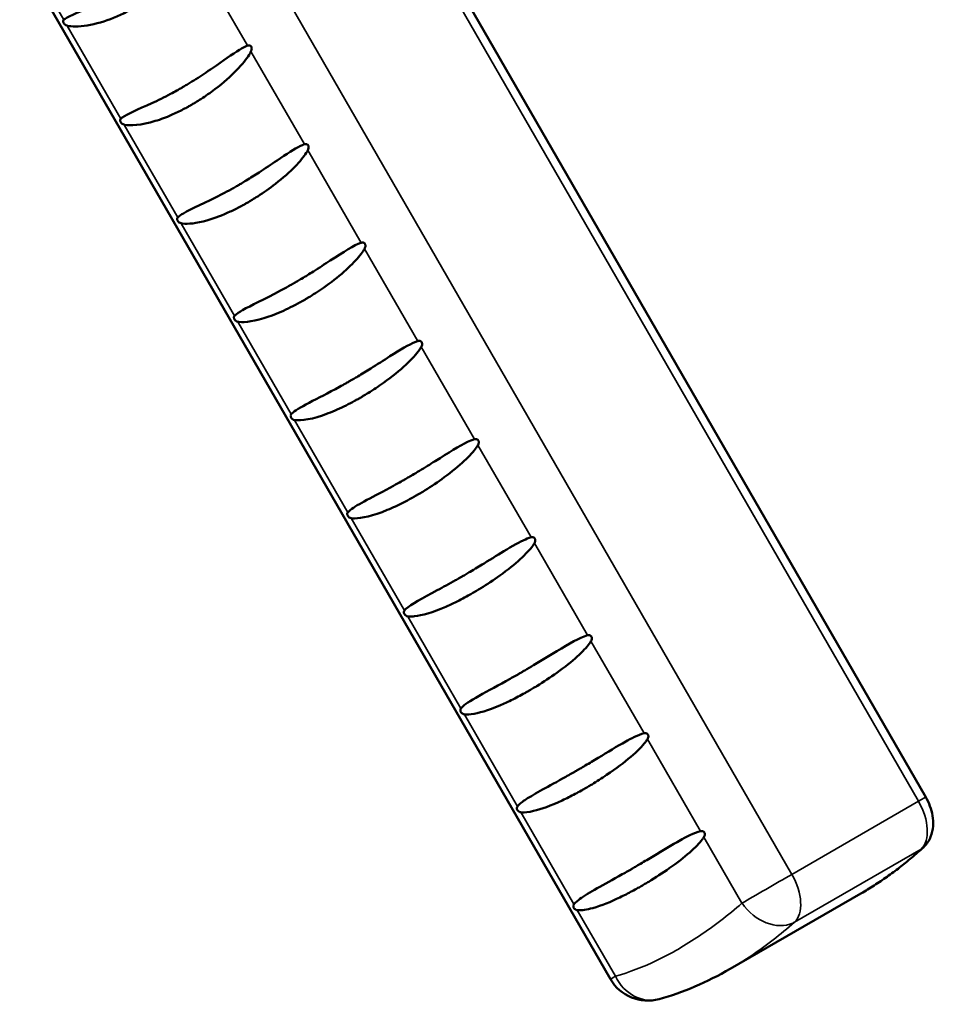
# Model space of a CAD drawing. Units: inches. Extents: x 0 to 17, y 0 to 11.
# Drawn here: x 14.1 to 14.4, y 6.5 to 6.9 of the extents above; entities that cross this region are included whole.
import ezdxf

# ---------------------------------------------------------------- set-up
doc = ezdxf.new("R2010")
doc.units = ezdxf.units.IN
doc.header["$MEASUREMENT"] = 0
doc.layers.add('Visible (ANSI)', color=7, linetype='Continuous', lineweight=50)
doc.layers.add('Visible Narrow (ANSI)', color=7, linetype='Continuous', lineweight=35)

msp = doc.modelspace()

# ---------------------------------------------------------------- linework, layer by layer
at = {"layer": 'Visible (ANSI)'}
for p, q in [((14.39745, 6.605), (14.18069, 6.98069)), ((14.2785, 6.53636), (14.05561, 6.92268)), ((14.37304, 6.56869), (14.3237, 6.54023))]:
    msp.add_line(p, q, dxfattribs=at)
at = {"layer": 'Visible (ANSI)', "extrusion": (0, 0, -1)}
msp.add_arc((-14.29258, 6.54448), 0.01625, 254.6106, 330.0162, dxfattribs=at)
at = {"layer": 'Visible (ANSI)'}
msp.add_ellipse((14.31433, 6.55648), major_axis=(0.00187, -0.00325), ratio=0.577067, start_param=5.279461, end_param=5.279499, dxfattribs=at)
for points, knots in [([(14.07224, 6.89815), (14.0724, 6.89828), (14.07257, 6.89841), (14.07458, 6.89979), (14.07854, 6.90117), (14.08607, 6.90442), (14.08844, 6.90552), (14.09174, 6.90721), (14.0926, 6.90767), (14.094, 6.90844), (14.09454, 6.90874), (14.09516, 6.90909), (14.09523, 6.90913), (14.09531, 6.90918)], [1.2494335, 1.2494335, 1.2494335, 1.2494335, 1.2893532, 1.2893532, 1.7198714, 1.7198714, 1.9189477, 1.9189477, 1.9887616, 1.9887616, 2.0312902, 2.0312902, 2.0371491, 2.0371491, 2.0371491, 2.0371491]), ([(14.07354, 6.89589), (14.07517, 6.8955), (14.0778, 6.89543), (14.08449, 6.89651), (14.08787, 6.89756), (14.09261, 6.89948), (14.09413, 6.90018), (14.09633, 6.90129), (14.09704, 6.90166), (14.09823, 6.90231), (14.09872, 6.90258), (14.09921, 6.90286)], [-1.02569, -1.02569, -1.02569, -1.02569, -0.67262, -0.67262, -0.314475, -0.314475, -0.141895, -0.141895, -0.059191, -0.059191, 0, 0, 0, 0]), ([(14.07224, 6.89815), (14.07211, 6.89803), (14.07203, 6.89791), (14.07197, 6.89768), (14.07196, 6.89757), (14.07198, 6.89738), (14.072, 6.89729), (14.07206, 6.89712), (14.0721, 6.89703), (14.07221, 6.89685), (14.07227, 6.89675), (14.07244, 6.89654), (14.07256, 6.89642), (14.07292, 6.89613), (14.07318, 6.89599), (14.07349, 6.89591), (14.07351, 6.8959), (14.07354, 6.89589)], [-0.1437552, -0.1437552, -0.1437552, -0.1437552, -0.1203444, -0.1203444, -0.1060366, -0.1060366, -0.096127, -0.096127, -0.0867547, -0.0867547, -0.075428, -0.075428, -0.058543, -0.058543, -0.0298666, -0.0298666, -0.0274285, -0.0274285, -0.0274285, -0.0274285]), ([(14.14157, 6.88838), (14.14064, 6.88806), (14.13951, 6.88743), (14.13583, 6.88519), (14.13237, 6.88267), (14.12624, 6.87844), (14.12419, 6.87707), (14.12111, 6.8751), (14.12011, 6.87448), (14.11858, 6.87356), (14.11806, 6.87325), (14.11721, 6.87275), (14.11688, 6.87256), (14.11655, 6.87237)], [-3.3604486, -3.3604486, -3.3604486, -3.3604486, -3.2214287, -3.2214287, -2.834659, -2.834659, -2.6311404, -2.6311404, -2.5307023, -2.5307023, -2.4779522, -2.4779522, -2.4436082, -2.4436082, -2.4436082, -2.4436082]), ([(14.14157, 6.88838), (14.14174, 6.88844), (14.14191, 6.88847), (14.14224, 6.88847), (14.1424, 6.88844), (14.14262, 6.88834), (14.14271, 6.88828), (14.14286, 6.88814), (14.14292, 6.88807), (14.14303, 6.8879), (14.14307, 6.8878), (14.14313, 6.88757), (14.14315, 6.88743), (14.14315, 6.88706), (14.14311, 6.88682), (14.14299, 6.88642), (14.14293, 6.88628), (14.14287, 6.88614)], [0.2185668, 0.2185668, 0.2185668, 0.2185668, 0.2358019, 0.2358019, 0.252783, 0.252783, 0.2641259, 0.2641259, 0.2735687, 0.2735687, 0.2836037, 0.2836037, 0.2979617, 0.2979617, 0.3224491, 0.3224491, 0.3370533, 0.3370533, 0.3370533, 0.3370533]), ([(14.14287, 6.88614), (14.14264, 6.88567), (14.14238, 6.88523), (14.14021, 6.88173), (14.13578, 6.87685), (14.12754, 6.8706), (14.12578, 6.86937), (14.12333, 6.86779), (14.12266, 6.86737), (14.12154, 6.8667), (14.12111, 6.86644), (14.12059, 6.86614), (14.12052, 6.86609), (14.12045, 6.86605)], [3.577174, 3.577174, 3.577174, 3.577174, 3.661164, 3.661164, 4.519672, 4.519672, 4.746395, 4.746395, 4.830791, 4.830791, 4.884688, 4.884688, 4.893651, 4.893651, 4.893651, 4.893651]), ([(14.09379, 6.86079), (14.09395, 6.86095), (14.09413, 6.86109), (14.09616, 6.86262), (14.10019, 6.86422), (14.1078, 6.86774), (14.11014, 6.86888), (14.11332, 6.87057), (14.1141, 6.87099), (14.11535, 6.87169), (14.11582, 6.87195), (14.11638, 6.87227), (14.11646, 6.87232), (14.11655, 6.87237)], [1.402556, 1.402556, 1.402556, 1.402556, 1.457528, 1.457528, 2.043329, 2.043329, 2.302266, 2.302266, 2.385686, 2.385686, 2.434948, 2.434948, 2.443608, 2.443608, 2.443608, 2.443608]), ([(14.09509, 6.85855), (14.09731, 6.85808), (14.10139, 6.85831), (14.10883, 6.86057), (14.11086, 6.86134), (14.11437, 6.86287), (14.11587, 6.86359), (14.11797, 6.86468), (14.11857, 6.865), (14.1196, 6.86557), (14.12003, 6.86581), (14.12045, 6.86605)], [-1.118679, -1.118679, -1.118679, -1.118679, -0.523811, -0.523811, -0.296875, -0.296875, -0.123036, -0.123036, -0.051155, -0.051155, 0, 0, 0, 0]), ([(14.09509, 6.85855), (14.09506, 6.85855), (14.09504, 6.85856), (14.09474, 6.85863), (14.09449, 6.85876), (14.09414, 6.85903), (14.09402, 6.85915), (14.09385, 6.85935), (14.09378, 6.85945), (14.09368, 6.85963), (14.09364, 6.85972), (14.09358, 6.8599), (14.09355, 6.85999), (14.09353, 6.86019), (14.09354, 6.86029), (14.09359, 6.86053), (14.09367, 6.86067), (14.09379, 6.86079)], [0.028056, 0.028056, 0.028056, 0.028056, 0.0301783, 0.0301783, 0.0586133, 0.0586133, 0.0756964, 0.0756964, 0.0873553, 0.0873553, 0.0971683, 0.0971683, 0.1076782, 0.1076782, 0.1230574, 0.1230574, 0.148432, 0.148432, 0.148432, 0.148432]), ([(14.16305, 6.85116), (14.16254, 6.851), (14.162, 6.85077), (14.15932, 6.84946), (14.15631, 6.84746), (14.15048, 6.84355), (14.14821, 6.84202), (14.14429, 6.83949), (14.14267, 6.83847), (14.14046, 6.83712), (14.13987, 6.83677), (14.1389, 6.8362), (14.13851, 6.83597), (14.13801, 6.83568), (14.1379, 6.83562), (14.13779, 6.83555)], [-3.1091862, -3.1091862, -3.1091862, -3.1091862, -3.0381465, -3.0381465, -2.7207268, -2.7207268, -2.5176862, -2.5176862, -2.3706477, -2.3706477, -2.3170238, -2.3170238, -2.2812156, -2.2812156, -2.2709947, -2.2709947, -2.2709947, -2.2709947]), ([(14.16305, 6.85116), (14.16325, 6.85122), (14.16345, 6.85125), (14.16379, 6.85122), (14.16394, 6.85118), (14.16415, 6.85107), (14.16424, 6.85101), (14.16438, 6.85087), (14.16444, 6.85079), (14.16454, 6.85061), (14.16457, 6.85051), (14.16463, 6.85026), (14.16464, 6.85012), (14.16462, 6.84977), (14.16458, 6.84955), (14.16446, 6.84919), (14.1644, 6.84906), (14.16434, 6.84892)], [0.2150647, 0.2150647, 0.2150647, 0.2150647, 0.2341709, 0.2341709, 0.2498049, 0.2498049, 0.2606403, 0.2606403, 0.2698939, 0.2698939, 0.2800416, 0.2800416, 0.2949717, 0.2949717, 0.3171046, 0.3171046, 0.3311461, 0.3311461, 0.3311461, 0.3311461]), ([(14.16434, 6.84892), (14.16413, 6.84852), (14.16391, 6.84815), (14.16191, 6.84503), (14.15792, 6.84074), (14.14992, 6.83454), (14.14766, 6.83295), (14.14472, 6.83107), (14.14402, 6.83063), (14.14292, 6.82997), (14.14252, 6.82972), (14.14197, 6.8294), (14.14183, 6.82932), (14.14168, 6.82924)], [3.310457, 3.310457, 3.310457, 3.310457, 3.380599, 3.380599, 4.125647, 4.125647, 4.406441, 4.406441, 4.492133, 4.492133, 4.542098, 4.542098, 4.559225, 4.559225, 4.559225, 4.559225]), ([(14.11527, 6.82357), (14.11579, 6.82413), (14.11663, 6.82467), (14.1204, 6.82689), (14.12553, 6.82901), (14.13323, 6.83302), (14.13435, 6.83363), (14.13599, 6.83453), (14.13649, 6.83482), (14.13726, 6.83525), (14.13752, 6.8354), (14.13779, 6.83555)], [1.3152464, 1.3152464, 1.3152464, 1.3152464, 1.467184, 1.467184, 2.0929268, 2.0929268, 2.1995275, 2.1995275, 2.2466977, 2.2466977, 2.2709947, 2.2709947, 2.2709947, 2.2709947]), ([(14.11656, 6.82134), (14.11676, 6.8213), (14.11694, 6.82128), (14.11909, 6.82103), (14.12223, 6.82131), (14.12919, 6.82329), (14.13214, 6.82444), (14.13633, 6.82637), (14.13765, 6.82704), (14.13951, 6.82802), (14.14004, 6.82831), (14.14094, 6.82882), (14.14131, 6.82903), (14.14168, 6.82924)], [-1.10799, -1.10799, -1.10799, -1.10799, -1.071122, -1.071122, -0.604491, -0.604491, -0.267043, -0.267043, -0.109317, -0.109317, -0.045177, -0.045177, 0, 0, 0, 0]), ([(14.11656, 6.82134), (14.11654, 6.82134), (14.11652, 6.82135), (14.11623, 6.82141), (14.11598, 6.82153), (14.11563, 6.82179), (14.11552, 6.8219), (14.11535, 6.8221), (14.11528, 6.82219), (14.11517, 6.82238), (14.11513, 6.82247), (14.11506, 6.82265), (14.11504, 6.82274), (14.11501, 6.82295), (14.11502, 6.82306), (14.11507, 6.82331), (14.11515, 6.82345), (14.11527, 6.82357)], [0.028472, 0.028472, 0.028472, 0.028472, 0.0303946, 0.0303946, 0.0584406, 0.0584406, 0.0753916, 0.0753916, 0.0870391, 0.0870391, 0.0969981, 0.0969981, 0.1076548, 0.1076548, 0.1233724, 0.1233724, 0.1491663, 0.1491663, 0.1491663, 0.1491663]), ([(14.18447, 6.81403), (14.1844, 6.81401), (14.18434, 6.81399), (14.18187, 6.8132), (14.17779, 6.81058), (14.17068, 6.80594), (14.16856, 6.80456), (14.16495, 6.80228), (14.16346, 6.80137), (14.16145, 6.80016), (14.16092, 6.79985), (14.16005, 6.79933), (14.1597, 6.79913), (14.15924, 6.79887), (14.15913, 6.7988), (14.15903, 6.79874)], [-3.825443, -3.825443, -3.825443, -3.825443, -3.809284, -3.809284, -3.220905, -3.220905, -2.968747, -2.968747, -2.788994, -2.788994, -2.724647, -2.724647, -2.681958, -2.681958, -2.668542, -2.668542, -2.668542, -2.668542]), ([(14.18447, 6.81403), (14.18448, 6.81403), (14.1845, 6.81404), (14.18476, 6.81411), (14.18501, 6.81412), (14.18536, 6.81404), (14.18548, 6.81399), (14.18567, 6.81386), (14.18575, 6.8138), (14.18587, 6.81364), (14.18592, 6.81356), (14.18601, 6.81336), (14.18603, 6.81325), (14.18607, 6.81299), (14.18607, 6.81282), (14.18601, 6.81244), (14.18595, 6.81225), (14.18585, 6.81198), (14.1858, 6.81189), (14.18576, 6.8118)], [0.1987735, 0.1987735, 0.1987735, 0.1987735, 0.1999823, 0.1999823, 0.2225139, 0.2225139, 0.2358076, 0.2358076, 0.2457938, 0.2457938, 0.2548678, 0.2548678, 0.2656611, 0.2656611, 0.2811011, 0.2811011, 0.2989589, 0.2989589, 0.3085718, 0.3085718, 0.3085718, 0.3085718]), ([(14.18576, 6.8118), (14.18514, 6.81063), (14.18399, 6.8091), (14.17906, 6.80376), (14.17406, 6.79955), (14.16699, 6.7949), (14.16602, 6.79429), (14.16467, 6.79346), (14.16427, 6.79322), (14.16356, 6.7928), (14.16324, 6.79261), (14.16292, 6.79243)], [4.169189, 4.169189, 4.169189, 4.169189, 4.542574, 4.542574, 5.302238, 5.302238, 5.421079, 5.421079, 5.4691, 5.4691, 5.508025, 5.508025, 5.508025, 5.508025]), ([(14.13669, 6.78644), (14.13737, 6.78721), (14.13864, 6.788), (14.14287, 6.79043), (14.1478, 6.79263), (14.15502, 6.7965), (14.15602, 6.79704), (14.15746, 6.79785), (14.15791, 6.7981), (14.15858, 6.79849), (14.1588, 6.79861), (14.15903, 6.79874)], [1.410882, 1.410882, 1.410882, 1.410882, 1.668006, 1.668006, 2.459739, 2.459739, 2.585251, 2.585251, 2.640995, 2.640995, 2.668542, 2.668542, 2.668542, 2.668542]), ([(14.13798, 6.78421), (14.13811, 6.78419), (14.13823, 6.78418), (14.14059, 6.7839), (14.14445, 6.78439), (14.15206, 6.78704), (14.15453, 6.78809), (14.15814, 6.78983), (14.15932, 6.79044), (14.16098, 6.79133), (14.16146, 6.7916), (14.16226, 6.79205), (14.16259, 6.79224), (14.16292, 6.79243)], [-1.162014, -1.162014, -1.162014, -1.162014, -1.132617, -1.132617, -0.527839, -0.527839, -0.239691, -0.239691, -0.097699, -0.097699, -0.040329, -0.040329, 0, 0, 0, 0]), ([(14.13798, 6.78421), (14.13796, 6.78422), (14.13794, 6.78422), (14.13766, 6.78428), (14.13741, 6.78439), (14.13707, 6.78464), (14.13695, 6.78475), (14.13678, 6.78495), (14.13672, 6.78504), (14.13661, 6.78523), (14.13657, 6.78531), (14.1365, 6.7855), (14.13648, 6.78559), (14.13644, 6.7858), (14.13645, 6.78591), (14.1365, 6.78617), (14.13657, 6.78631), (14.13669, 6.78644)], [0.0301391, 0.0301391, 0.0301391, 0.0301391, 0.0321099, 0.0321099, 0.0625473, 0.0625473, 0.0809019, 0.0809019, 0.0935085, 0.0935085, 0.1042633, 0.1042633, 0.1157746, 0.1157746, 0.1327136, 0.1327136, 0.1604512, 0.1604512, 0.1604512, 0.1604512]), ([(14.20585, 6.77696), (14.20549, 6.77687), (14.20511, 6.77673), (14.20251, 6.77568), (14.19926, 6.77371), (14.19288, 6.76967), (14.1905, 6.76814), (14.1864, 6.76558), (14.18478, 6.76459), (14.18265, 6.76332), (14.18214, 6.76302), (14.18131, 6.76253), (14.18099, 6.76235), (14.18053, 6.76208), (14.1804, 6.76201), (14.18027, 6.76193)], [-3.4548341, -3.4548341, -3.4548341, -3.4548341, -3.3963342, -3.3963342, -3.0180677, -3.0180677, -2.7836465, -2.7836465, -2.62573, -2.62573, -2.5751257, -2.5751257, -2.5429641, -2.5429641, -2.5293075, -2.5293075, -2.5293075, -2.5293075]), ([(14.20585, 6.77696), (14.20601, 6.77701), (14.20617, 6.77703), (14.2065, 6.77703), (14.20667, 6.77699), (14.20692, 6.77688), (14.20702, 6.77682), (14.20718, 6.77668), (14.20724, 6.7766), (14.20734, 6.77643), (14.20738, 6.77633), (14.20744, 6.7761), (14.20746, 6.77597), (14.20746, 6.77563), (14.20741, 6.77541), (14.20729, 6.77504), (14.20722, 6.77489), (14.20715, 6.77475), (14.20714, 6.77474), (14.20714, 6.77474)], [0.1999195, 0.1999195, 0.1999195, 0.1999195, 0.21328165, 0.21328165, 0.22930388, 0.22930388, 0.23952606, 0.23952606, 0.24775708, 0.24775708, 0.25607731, 0.25607731, 0.26748789, 0.26748789, 0.28619808, 0.28619808, 0.29913714, 0.29913714, 0.29989784, 0.29989784, 0.29989784, 0.29989784]), ([(14.20714, 6.77474), (14.2069, 6.77431), (14.20664, 6.77391), (14.2043, 6.77057), (14.19957, 6.76597), (14.19097, 6.75985), (14.18907, 6.7586), (14.18663, 6.75708), (14.18607, 6.75674), (14.18518, 6.75621), (14.18485, 6.75602), (14.1844, 6.75575), (14.18428, 6.75568), (14.18416, 6.75562)], [3.678704, 3.678704, 3.678704, 3.678704, 3.762288, 3.762288, 4.620865, 4.620865, 4.857421, 4.857421, 4.926352, 4.926352, 4.966922, 4.966922, 4.981387, 4.981387, 4.981387, 4.981387]), ([(14.15807, 6.74938), (14.15815, 6.74947), (14.15823, 6.74955), (14.15936, 6.75069), (14.16149, 6.75195), (14.16822, 6.75547), (14.17198, 6.75733), (14.17708, 6.76013), (14.17787, 6.76056), (14.17903, 6.76122), (14.17941, 6.76144), (14.17994, 6.76174), (14.1801, 6.76184), (14.18027, 6.76193)], [1.459599, 1.459599, 1.459599, 1.459599, 1.492062, 1.492062, 1.936792, 1.936792, 2.392455, 2.392455, 2.474366, 2.474366, 2.513042, 2.513042, 2.529307, 2.529307, 2.529307, 2.529307]), ([(14.15936, 6.74715), (14.15937, 6.74715), (14.15938, 6.74715), (14.16171, 6.74681), (14.16608, 6.74743), (14.17431, 6.7506), (14.17656, 6.75161), (14.17984, 6.75325), (14.18091, 6.75381), (14.18241, 6.75462), (14.18284, 6.75486), (14.18357, 6.75527), (14.18387, 6.75544), (14.18416, 6.75562)], [-1.170284, -1.170284, -1.170284, -1.170284, -1.167564, -1.167564, -0.474874, -0.474874, -0.214855, -0.214855, -0.087734, -0.087734, -0.03631, -0.03631, 0, 0, 0, 0]), ([(14.15936, 6.74715), (14.15934, 6.74715), (14.15933, 6.74716), (14.15905, 6.74721), (14.15881, 6.74731), (14.15847, 6.74756), (14.15835, 6.74766), (14.15818, 6.74786), (14.15812, 6.74795), (14.15801, 6.74814), (14.15796, 6.74823), (14.15789, 6.74841), (14.15787, 6.7485), (14.15784, 6.74871), (14.15784, 6.74883), (14.15789, 6.74909), (14.15796, 6.74924), (14.15807, 6.74938)], [0.0304791, 0.0304791, 0.0304791, 0.0304791, 0.0323651, 0.0323651, 0.0626876, 0.0626876, 0.0810488, 0.0810488, 0.0937402, 0.0937402, 0.1046201, 0.1046201, 0.1163456, 0.1163456, 0.1336845, 0.1336845, 0.1620733, 0.1620733, 0.1620733, 0.1620733]), ([(14.22721, 6.73994), (14.22638, 6.73973), (14.2254, 6.73931), (14.22152, 6.73744), (14.21733, 6.73478), (14.21042, 6.73047), (14.20845, 6.72925), (14.20553, 6.72748), (14.20459, 6.72692), (14.20326, 6.72614), (14.20288, 6.72591), (14.20221, 6.72553), (14.20194, 6.72537), (14.20161, 6.72518), (14.20156, 6.72515), (14.2015, 6.72512)], [-3.3516287, -3.3516287, -3.3516287, -3.3516287, -3.2273333, -3.2273333, -2.7655449, -2.7655449, -2.5787427, -2.5787427, -2.4892398, -2.4892398, -2.4523848, -2.4523848, -2.4263155, -2.4263155, -2.4213749, -2.4213749, -2.4213749, -2.4213749]), ([(14.22721, 6.73994), (14.22732, 6.73997), (14.22742, 6.73999), (14.22774, 6.74001), (14.22794, 6.73999), (14.22823, 6.73988), (14.22833, 6.73983), (14.22851, 6.73968), (14.22857, 6.73961), (14.22868, 6.73944), (14.22873, 6.73936), (14.2288, 6.73914), (14.22881, 6.73902), (14.22883, 6.73872), (14.2288, 6.73853), (14.2287, 6.73816), (14.22864, 6.73799), (14.22854, 6.7378), (14.22852, 6.73776), (14.2285, 6.73772)], [0.2112805, 0.2112805, 0.2112805, 0.2112805, 0.2213083, 0.2213083, 0.2417399, 0.2417399, 0.2539352, 0.2539352, 0.2630996, 0.2630996, 0.2720145, 0.2720145, 0.2835433, 0.2835433, 0.3013756, 0.3013756, 0.317127, 0.317127, 0.3217454, 0.3217454, 0.3217454, 0.3217454]), ([(14.2285, 6.73772), (14.2283, 6.73736), (14.22807, 6.73702), (14.22594, 6.734), (14.22174, 6.72993), (14.21341, 6.72382), (14.21096, 6.72218), (14.20796, 6.72032), (14.20737, 6.71997), (14.20647, 6.71943), (14.20615, 6.71924), (14.20569, 6.71897), (14.20555, 6.71889), (14.2054, 6.7188)], [3.575473, 3.575473, 3.575473, 3.575473, 3.648914, 3.648914, 4.369908, 4.369908, 4.660841, 4.660841, 4.731896, 4.731896, 4.770374, 4.770374, 4.788088, 4.788088, 4.788088, 4.788088]), ([(14.17943, 6.71236), (14.17971, 6.71269), (14.18006, 6.71301), (14.18306, 6.71544), (14.18889, 6.71814), (14.19766, 6.72294), (14.19863, 6.72348), (14.20001, 6.72426), (14.20042, 6.72449), (14.20105, 6.72486), (14.20128, 6.72499), (14.2015, 6.72512)], [1.4435207, 1.4435207, 1.4435207, 1.4435207, 1.5336619, 1.5336619, 2.269845, 2.269845, 2.3618214, 2.3618214, 2.399996, 2.399996, 2.4213749, 2.4213749, 2.4213749, 2.4213749]), ([(14.18072, 6.71013), (14.18119, 6.71007), (14.18167, 6.71006), (14.18464, 6.71009), (14.18881, 6.71099), (14.19636, 6.71411), (14.19843, 6.71508), (14.20145, 6.71662), (14.20243, 6.71714), (14.2038, 6.7179), (14.20419, 6.71811), (14.20486, 6.71849), (14.20513, 6.71865), (14.2054, 6.7188)], [-1.226966, -1.226966, -1.226966, -1.226966, -1.141849, -1.141849, -0.456612, -0.456612, -0.20248, -0.20248, -0.081406, -0.081406, -0.03336, -0.03336, 0, 0, 0, 0]), ([(14.18072, 6.71013), (14.1807, 6.71014), (14.18069, 6.71014), (14.18041, 6.71018), (14.18017, 6.71029), (14.17984, 6.71053), (14.17972, 6.71063), (14.17955, 6.71083), (14.17949, 6.71092), (14.17938, 6.7111), (14.17933, 6.71119), (14.17926, 6.71137), (14.17924, 6.71147), (14.1792, 6.71168), (14.1792, 6.7118), (14.17925, 6.71206), (14.17932, 6.71222), (14.17943, 6.71236)], [0.0306951, 0.0306951, 0.0306951, 0.0306951, 0.0325147, 0.0325147, 0.0625387, 0.0625387, 0.0806906, 0.0806906, 0.0932459, 0.0932459, 0.1040025, 0.1040025, 0.1156082, 0.1156082, 0.1327613, 0.1327613, 0.1608208, 0.1608208, 0.1608208, 0.1608208]), ([(14.24855, 6.70296), (14.24809, 6.70285), (14.24759, 6.70267), (14.24525, 6.70174), (14.24267, 6.70033), (14.23659, 6.69668), (14.23377, 6.69492), (14.22907, 6.69204), (14.22733, 6.691), (14.2251, 6.68968), (14.2246, 6.68939), (14.22382, 6.68893), (14.22354, 6.68876), (14.22309, 6.6885), (14.22291, 6.6884), (14.22274, 6.6883)], [-2.8705546, -2.8705546, -2.8705546, -2.8705546, -2.8058957, -2.8058957, -2.5359449, -2.5359449, -2.3042758, -2.3042758, -2.1676569, -2.1676569, -2.1286807, -2.1286807, -2.1066295, -2.1066295, -2.093498, -2.093498, -2.093498, -2.093498]), ([(14.24855, 6.70296), (14.24862, 6.70298), (14.24869, 6.70299), (14.24899, 6.70303), (14.24921, 6.70301), (14.24953, 6.70291), (14.24964, 6.70286), (14.24983, 6.70271), (14.2499, 6.70264), (14.25001, 6.70248), (14.25006, 6.70239), (14.25013, 6.70219), (14.25015, 6.70207), (14.25017, 6.70179), (14.25016, 6.70161), (14.25007, 6.70124), (14.25001, 6.70107), (14.2499, 6.70086), (14.24987, 6.7008), (14.24984, 6.70074)], [0.2138092, 0.2138092, 0.2138092, 0.2138092, 0.2205861, 0.2205861, 0.2439872, 0.2439872, 0.2572452, 0.2572452, 0.2667551, 0.2667551, 0.2756995, 0.2756995, 0.2867802, 0.2867802, 0.3032954, 0.3032954, 0.3198381, 0.3198381, 0.3264104, 0.3264104, 0.3264104, 0.3264104]), ([(14.24984, 6.70074), (14.24963, 6.70038), (14.24939, 6.70003), (14.24719, 6.69698), (14.24284, 6.69288), (14.23438, 6.6868), (14.23197, 6.68521), (14.22904, 6.68341), (14.22849, 6.68308), (14.22765, 6.68258), (14.22735, 6.6824), (14.22692, 6.68215), (14.22678, 6.68207), (14.22664, 6.68199)], [3.084202, 3.084202, 3.084202, 3.084202, 3.15718, 3.15718, 3.878198, 3.878198, 4.160101, 4.160101, 4.226276, 4.226276, 4.261832, 4.261832, 4.278829, 4.278829, 4.278829, 4.278829]), ([(14.20077, 6.67537), (14.20094, 6.67558), (14.20113, 6.67577), (14.20321, 6.67773), (14.20746, 6.67995), (14.21541, 6.6842), (14.21768, 6.68544), (14.22054, 6.68705), (14.22109, 6.68736), (14.22193, 6.68784), (14.22223, 6.68801), (14.2226, 6.68822), (14.22267, 6.68826), (14.22274, 6.6883)], [1.3665741, 1.3665741, 1.3665741, 1.3665741, 1.408413, 1.408413, 1.8495209, 1.8495209, 2.0237626, 2.0237626, 2.0653404, 2.0653404, 2.0878529, 2.0878529, 2.093498, 2.093498, 2.093498, 2.093498]), ([(14.20206, 6.67315), (14.20299, 6.67303), (14.20404, 6.67312), (14.20738, 6.67348), (14.21136, 6.67458), (14.2183, 6.6776), (14.22021, 6.67852), (14.22301, 6.67997), (14.22391, 6.68046), (14.22517, 6.68116), (14.22553, 6.68136), (14.22614, 6.6817), (14.22639, 6.68185), (14.22664, 6.68199)], [-1.205045, -1.205045, -1.205045, -1.205045, -1.078606, -1.078606, -0.429648, -0.429648, -0.188603, -0.188603, -0.075311, -0.075311, -0.030739, -0.030739, 0, 0, 0, 0]), ([(14.20206, 6.67315), (14.20204, 6.67315), (14.20203, 6.67315), (14.20175, 6.6732), (14.20152, 6.6733), (14.20118, 6.67353), (14.20107, 6.67363), (14.2009, 6.67383), (14.20083, 6.67392), (14.20072, 6.6741), (14.20068, 6.67419), (14.20061, 6.67437), (14.20058, 6.67447), (14.20055, 6.67468), (14.20055, 6.6748), (14.20059, 6.67507), (14.20066, 6.67523), (14.20077, 6.67537)], [0.030953, 0.030953, 0.030953, 0.030953, 0.0327335, 0.0327335, 0.0627456, 0.0627456, 0.0809562, 0.0809562, 0.0936252, 0.0936252, 0.1045305, 0.1045305, 0.1163693, 0.1163693, 0.1339514, 0.1339514, 0.1628291, 0.1628291, 0.1628291, 0.1628291]), ([(14.26988, 6.666), (14.26905, 6.66581), (14.2681, 6.66542), (14.2641, 6.66362), (14.25967, 6.66091), (14.25282, 6.65674), (14.25116, 6.65573), (14.24838, 6.65407), (14.24726, 6.6534), (14.24577, 6.65253), (14.2454, 6.65231), (14.24478, 6.65195), (14.24453, 6.65181), (14.24419, 6.65161), (14.24409, 6.65155), (14.24398, 6.65149)], [-3.837641, -3.837641, -3.837641, -3.837641, -3.69839, -3.69839, -3.138113, -3.138113, -2.955239, -2.955239, -2.829408, -2.829408, -2.786476, -2.786476, -2.758415, -2.758415, -2.746479, -2.746479, -2.746479, -2.746479]), ([(14.26988, 6.666), (14.27004, 6.66604), (14.2702, 6.66605), (14.27054, 6.66604), (14.27072, 6.666), (14.27097, 6.66588), (14.27107, 6.66582), (14.27123, 6.66567), (14.27129, 6.66559), (14.27139, 6.66542), (14.27143, 6.66532), (14.27149, 6.6651), (14.2715, 6.66496), (14.27149, 6.66464), (14.27144, 6.66442), (14.27131, 6.66406), (14.27124, 6.66392), (14.27117, 6.66379), (14.27116, 6.66378), (14.27116, 6.66378)], [0.2089668, 0.2089668, 0.2089668, 0.2089668, 0.2237509, 0.2237509, 0.2416876, 0.2416876, 0.2530723, 0.2530723, 0.2621166, 0.2621166, 0.2712672, 0.2712672, 0.2837062, 0.2837062, 0.3039802, 0.3039802, 0.3181078, 0.3181078, 0.3186865, 0.3186865, 0.3186865, 0.3186865]), ([(14.27116, 6.66378), (14.27095, 6.66343), (14.27073, 6.6631), (14.26856, 6.66014), (14.26432, 6.65618), (14.2558, 6.65009), (14.25326, 6.64842), (14.2502, 6.64655), (14.24967, 6.64623), (14.24886, 6.64575), (14.24858, 6.64558), (14.24816, 6.64534), (14.24802, 6.64526), (14.24788, 6.64518)], [4.084901, 4.084901, 4.084901, 4.084901, 4.161924, 4.161924, 4.919598, 4.919598, 5.231086, 5.231086, 5.297115, 5.297115, 5.330942, 5.330942, 5.347986, 5.347986, 5.347986, 5.347986]), ([(14.2221, 6.63841), (14.22218, 6.63851), (14.22226, 6.63861), (14.22339, 6.63985), (14.22554, 6.64125), (14.23245, 6.64514), (14.23631, 6.64716), (14.24138, 6.65001), (14.24204, 6.65038), (14.243, 6.65093), (14.2433, 6.6511), (14.24373, 6.65135), (14.24386, 6.65142), (14.24398, 6.65149)], [1.527264, 1.527264, 1.527264, 1.527264, 1.567065, 1.567065, 2.086854, 2.086854, 2.617725, 2.617725, 2.696392, 2.696392, 2.731739, 2.731739, 2.746479, 2.746479, 2.746479, 2.746479]), ([(14.22338, 6.63619), (14.22338, 6.63619), (14.22339, 6.63619), (14.22432, 6.63609), (14.22556, 6.63616), (14.23002, 6.63695), (14.23382, 6.63819), (14.24017, 6.64107), (14.24194, 6.64194), (14.24453, 6.64331), (14.24536, 6.64376), (14.24653, 6.64441), (14.24686, 6.64459), (14.24742, 6.64491), (14.24765, 6.64505), (14.24788, 6.64518)], [-1.209343, -1.209343, -1.209343, -1.209343, -1.207836, -1.207836, -0.921621, -0.921621, -0.377529, -0.377529, -0.168039, -0.168039, -0.068156, -0.068156, -0.028142, -0.028142, 0, 0, 0, 0]), ([(14.22338, 6.63619), (14.22336, 6.63619), (14.22335, 6.6362), (14.22308, 6.63624), (14.22285, 6.63633), (14.22251, 6.63656), (14.2224, 6.63666), (14.22223, 6.63686), (14.22217, 6.63695), (14.22205, 6.63713), (14.22201, 6.63722), (14.22194, 6.6374), (14.22191, 6.6375), (14.22187, 6.63771), (14.22188, 6.63783), (14.22191, 6.63811), (14.22198, 6.63827), (14.2221, 6.63841)], [0.0311366, 0.0311366, 0.0311366, 0.0311366, 0.0328843, 0.0328843, 0.0627748, 0.0627748, 0.0809185, 0.0809185, 0.0935714, 0.0935714, 0.104479, 0.104479, 0.1163525, 0.1163525, 0.1340142, 0.1340142, 0.1630531, 0.1630531, 0.1630531, 0.1630531]), ([(14.29119, 6.62906), (14.28914, 6.62861), (14.28599, 6.6269), (14.28092, 6.62409), (14.2775, 6.62198), (14.27222, 6.6188), (14.2706, 6.61783), (14.26828, 6.61646), (14.26759, 6.61605), (14.26659, 6.61547), (14.2663, 6.6153), (14.26579, 6.615), (14.26557, 6.61488), (14.26531, 6.61473), (14.26527, 6.61471), (14.26522, 6.61468)], [-4.662429, -4.662429, -4.662429, -4.662429, -4.358861, -4.358861, -3.75752, -3.75752, -3.485821, -3.485821, -3.36832, -3.36832, -3.317952, -3.317952, -3.281439, -3.281439, -3.273952, -3.273952, -3.273952, -3.273952]), ([(14.29119, 6.62906), (14.29125, 6.62908), (14.29132, 6.62909), (14.29162, 6.62912), (14.29185, 6.62911), (14.29217, 6.629), (14.29229, 6.62894), (14.29248, 6.6288), (14.29255, 6.62873), (14.29266, 6.62856), (14.29271, 6.62847), (14.29278, 6.62827), (14.2928, 6.62815), (14.29282, 6.62788), (14.2928, 6.6277), (14.29271, 6.62734), (14.29264, 6.62717), (14.29254, 6.62696), (14.29251, 6.6269), (14.29247, 6.62684)], [0.2067062, 0.2067062, 0.2067062, 0.2067062, 0.212988, 0.212988, 0.2365345, 0.2365345, 0.2498112, 0.2498112, 0.2592838, 0.2592838, 0.2681697, 0.2681697, 0.2791197, 0.2791197, 0.2953821, 0.2953821, 0.3118657, 0.3118657, 0.3183985, 0.3183985, 0.3183985, 0.3183985]), ([(14.29247, 6.62684), (14.29223, 6.62644), (14.29195, 6.62605), (14.28938, 6.62269), (14.28421, 6.61813), (14.27524, 6.61209), (14.27338, 6.61091), (14.27114, 6.60955), (14.27073, 6.60931), (14.27006, 6.60892), (14.2698, 6.60876), (14.2694, 6.60853), (14.26926, 6.60845), (14.26912, 6.60837)], [4.897686, 4.897686, 4.897686, 4.897686, 4.985868, 4.985868, 5.851005, 5.851005, 6.074116, 6.074116, 6.123665, 6.123665, 6.155532, 6.155532, 6.172501, 6.172501, 6.172501, 6.172501]), ([(14.24341, 6.60148), (14.24412, 6.60241), (14.24552, 6.6034), (14.24994, 6.60631), (14.25507, 6.60894), (14.2624, 6.61307), (14.26312, 6.61347), (14.26415, 6.61406), (14.26446, 6.61424), (14.26492, 6.61451), (14.26507, 6.61459), (14.26522, 6.61468)], [1.565288, 1.565288, 1.565288, 1.565288, 1.935954, 1.935954, 3.072438, 3.072438, 3.195427, 3.195427, 3.248172, 3.248172, 3.273952, 3.273952, 3.273952, 3.273952]), ([(14.24469, 6.59926), (14.24479, 6.59924), (14.24489, 6.59924), (14.2461, 6.59916), (14.24762, 6.59932), (14.2524, 6.60044), (14.25601, 6.60173), (14.26192, 6.6045), (14.26358, 6.60533), (14.266, 6.60662), (14.26677, 6.60704), (14.26786, 6.60765), (14.26817, 6.60782), (14.26869, 6.60812), (14.26891, 6.60824), (14.26912, 6.60837)], [-1.262106, -1.262106, -1.262106, -1.262106, -1.234186, -1.234186, -0.887875, -0.887875, -0.361442, -0.361442, -0.159173, -0.159173, -0.064014, -0.064014, -0.026288, -0.026288, 0, 0, 0, 0]), ([(14.39745, 6.605), (14.39808, 6.60391), (14.39862, 6.60277), (14.39949, 6.60041), (14.39983, 6.5992), (14.40024, 6.59669), (14.40033, 6.5954), (14.40013, 6.59273), (14.39986, 6.59135), (14.39876, 6.58868), (14.39796, 6.5874), (14.39676, 6.58621), (14.39667, 6.58612), (14.39657, 6.58603)], [5.497787, 5.497787, 5.497787, 5.497787, 5.78609, 5.78609, 6.074394, 6.074394, 6.362697, 6.362697, 6.651, 6.651, 6.917199, 6.917199, 6.939304, 6.939304, 6.939304, 6.939304]), ([(14.24469, 6.59926), (14.24443, 6.59928), (14.2442, 6.59937), (14.24386, 6.59959), (14.24374, 6.5997), (14.24357, 6.59989), (14.2435, 6.59998), (14.24338, 6.60016), (14.24334, 6.60025), (14.24326, 6.60044), (14.24323, 6.60053), (14.24319, 6.60074), (14.24319, 6.60086), (14.24322, 6.60115), (14.24329, 6.60132), (14.24341, 6.60148)], [0.0297995, 0.0297995, 0.0297995, 0.0297995, 0.0570224, 0.0570224, 0.074094, 0.074094, 0.0858312, 0.0858312, 0.0958552, 0.0958552, 0.1066039, 0.1066039, 0.1223666, 0.1223666, 0.150559, 0.150559, 0.150559, 0.150559]), ([(14.31249, 6.59214), (14.31025, 6.59166), (14.30662, 6.58967), (14.30161, 6.58689), (14.29826, 6.58485), (14.29308, 6.58175), (14.29145, 6.58078), (14.2892, 6.57946), (14.28859, 6.5791), (14.28771, 6.57859), (14.28744, 6.57843), (14.28697, 6.57816), (14.28677, 6.57805), (14.28653, 6.57791), (14.2865, 6.57789), (14.28646, 6.57787)], [-4.111731, -4.111731, -4.111731, -4.111731, -3.826133, -3.826133, -3.28011, -3.28011, -3.027561, -3.027561, -2.933673, -2.933673, -2.892612, -2.892612, -2.862745, -2.862745, -2.857441, -2.857441, -2.857441, -2.857441]), ([(14.31249, 6.59214), (14.31251, 6.59215), (14.31253, 6.59215), (14.31281, 6.5922), (14.31307, 6.5922), (14.31344, 6.59209), (14.31357, 6.59203), (14.31375, 6.5919), (14.31383, 6.59183), (14.31395, 6.59166), (14.314, 6.59158), (14.31407, 6.59138), (14.3141, 6.59127), (14.31412, 6.59101), (14.31411, 6.59084), (14.31404, 6.59048), (14.31397, 6.5903), (14.31386, 6.59007), (14.31382, 6.58999), (14.31377, 6.58992)], [0.203671, 0.203671, 0.203671, 0.203671, 0.205376, 0.205376, 0.2275815, 0.2275815, 0.2408134, 0.2408134, 0.2507215, 0.2507215, 0.2597316, 0.2597316, 0.2703915, 0.2703915, 0.2856333, 0.2856333, 0.3028649, 0.3028649, 0.3112358, 0.3112358, 0.3112358, 0.3112358]), ([(14.31377, 6.58992), (14.31356, 6.58958), (14.31333, 6.58925), (14.3111, 6.58629), (14.30673, 6.58237), (14.29812, 6.57632), (14.29551, 6.57464), (14.29248, 6.5728), (14.29199, 6.57251), (14.29126, 6.57208), (14.29102, 6.57193), (14.29063, 6.57171), (14.2905, 6.57163), (14.29036, 6.57156)], [4.315714, 4.315714, 4.315714, 4.315714, 4.384991, 4.384991, 5.084753, 5.084753, 5.383162, 5.383162, 5.440728, 5.440728, 5.470641, 5.470641, 5.487219, 5.487219, 5.487219, 5.487219]), ([(14.37304, 6.56869), (14.37473, 6.56966), (14.37639, 6.57067), (14.37967, 6.57276), (14.38128, 6.57385), (14.38447, 6.57609), (14.38604, 6.57724), (14.38913, 6.57963), (14.39065, 6.58086), (14.39365, 6.58339), (14.39512, 6.58469), (14.39657, 6.58603)], [5.4975417, 5.4975417, 5.4975417, 5.4975417, 5.5234468, 5.5234468, 5.5493518, 5.5493518, 5.5752568, 5.5752568, 5.6011618, 5.6011618, 5.6270668, 5.6270668, 5.6270668, 5.6270668]), ([(14.26471, 6.56456), (14.26527, 6.5653), (14.26623, 6.56606), (14.27022, 6.56894), (14.27575, 6.5718), (14.28369, 6.57628), (14.28441, 6.57669), (14.28542, 6.57727), (14.28572, 6.57744), (14.28617, 6.5777), (14.28631, 6.57778), (14.28646, 6.57787)], [1.403742, 1.403742, 1.403742, 1.403742, 1.655126, 1.655126, 2.68882, 2.68882, 2.792262, 2.792262, 2.83556, 2.83556, 2.857441, 2.857441, 2.857441, 2.857441]), ([(14.26599, 6.56234), (14.26614, 6.56232), (14.26628, 6.56231), (14.26768, 6.56226), (14.26949, 6.5625), (14.27514, 6.56406), (14.27869, 6.56554), (14.28361, 6.5679), (14.28516, 6.56869), (14.28743, 6.56991), (14.28816, 6.57031), (14.28918, 6.57088), (14.28947, 6.57104), (14.28996, 6.57132), (14.29016, 6.57144), (14.29036, 6.57156)], [-1.1496, -1.1496, -1.1496, -1.1496, -1.118531, -1.118531, -0.801787, -0.801787, -0.354445, -0.354445, -0.153563, -0.153563, -0.060883, -0.060883, -0.024764, -0.024764, 0, 0, 0, 0]), ([(14.26599, 6.56234), (14.26576, 6.56236), (14.26554, 6.56244), (14.2652, 6.56264), (14.26508, 6.56274), (14.26489, 6.56293), (14.26482, 6.56302), (14.2647, 6.56321), (14.26466, 6.56329), (14.26458, 6.56348), (14.26455, 6.56357), (14.2645, 6.56378), (14.2645, 6.5639), (14.26451, 6.56418), (14.26457, 6.56435), (14.26469, 6.56452), (14.2647, 6.56454), (14.26471, 6.56456)], [0.0298341, 0.0298341, 0.0298341, 0.0298341, 0.0549612, 0.0549612, 0.0724519, 0.0724519, 0.084083, 0.084083, 0.0936547, 0.0936547, 0.1036552, 0.1036552, 0.1178086, 0.1178086, 0.1427924, 0.1427924, 0.1453227, 0.1453227, 0.1453227, 0.1453227])]:
    msp.add_open_spline(points, degree=3, knots=knots, dxfattribs=at)
for points in [[(14.3237, 6.54023), (14.3149, 6.53516), (14.30592, 6.5313), (14.29689, 6.52882)], [(14.3237, 6.54023), (14.3237, 6.54023), (14.3237, 6.54023), (14.3237, 6.54023)]]:
    msp.add_open_spline(points, degree=3, dxfattribs=at)
at = {"layer": 'Visible Narrow (ANSI)'}
for p, q in [((14.39471, 6.60342), (14.17794, 6.97911)), ((14.05747, 6.92375), (14.07224, 6.89815)), ((14.12132, 6.92348), (14.14157, 6.88838)), ((14.14902, 6.91887), (14.34693, 6.57586)), ((14.07354, 6.89589), (14.09379, 6.86079)), ((14.14287, 6.88614), (14.16305, 6.85116)), ((14.09509, 6.85855), (14.11527, 6.82357)), ((14.16434, 6.84892), (14.18447, 6.81403)), ((14.11656, 6.82134), (14.13669, 6.78644)), ((14.18576, 6.8118), (14.20585, 6.77696)), ((14.13798, 6.78421), (14.15807, 6.74938)), ((14.20714, 6.77474), (14.22721, 6.73994)), ((14.15936, 6.74715), (14.17943, 6.71236)), ((14.2285, 6.73772), (14.24855, 6.70296)), ((14.18072, 6.71013), (14.20077, 6.67537)), ((14.24984, 6.70074), (14.26988, 6.666)), ((14.20206, 6.67315), (14.2221, 6.63841)), ((14.27116, 6.66378), (14.29119, 6.62906)), ((14.22338, 6.63619), (14.24341, 6.60148)), ((14.29247, 6.62684), (14.31249, 6.59214)), ((14.34693, 6.57586), (14.39471, 6.60342)), ((14.24469, 6.59926), (14.26471, 6.56456)), ((14.31377, 6.58992), (14.32814, 6.56502)), ((14.39568, 6.58538), (14.34791, 6.55782)), ((14.26599, 6.56234), (14.28036, 6.53743))]:
    msp.add_line(p, q, dxfattribs=at)
for centre, major_axis, ratio, start_param, end_param in [((14.39096, 6.60125), (0.0065, 0.00375), 0.0002, 6.283185, 7.238849), ((14.38658, 6.59873), (0.00812, -0.01408), 0.577067, 0.129525, 1.571042)]:
    msp.add_ellipse(centre, major_axis=major_axis, ratio=ratio, start_param=start_param, end_param=end_param, dxfattribs=at)
at = {"layer": 'Visible Narrow (ANSI)', "extrusion": (0, 0, -1)}
for centre, major_axis, ratio, start_param, end_param in [((14.18568, 6.89353), (0.18736, -0.32484), 0.577067, 6.15366, 6.283185), ((14.39148, 6.59154), (0.00509, -0.00551), 0.809856, 0, 0.180803), ((14.33881, 6.57117), (0.01408, 0.00812), 0.0002, 3.852477, 5.32752), ((14.33881, 6.57117), (0.00812, -0.01408), 0.577067, 4.712144, 6.153659), ((14.33881, 6.57117), (0.01071, -0.01222), 0.751492, 0.21729, 1.719051), ((14.33881, 6.57117), (0.01071, -0.01222), 0.751492, 0.160585, 0.21729), ((14.29258, 6.54448), (-0.01408, -0.00812), 0.0002, 0, 0.519379), ((14.29258, 6.54448), (0.00431, -0.01567), 0.860974, 0, 1.350366)]:
    msp.add_ellipse(centre, major_axis=major_axis, ratio=ratio, start_param=start_param, end_param=end_param, dxfattribs=at)
at = {"layer": 'Visible Narrow (ANSI)'}
for points, knots in [([(14.28036, 6.53743), (14.28558, 6.53892), (14.29085, 6.54093), (14.29615, 6.54348), (14.30145, 6.54603), (14.30679, 6.54911), (14.31213, 6.5527), (14.31747, 6.5563), (14.32281, 6.56041), (14.32814, 6.56502)], [0, 0, 0, 0, 0.333333, 0.333333, 0.333333, 0.666525, 0.666525, 0.666525, 1, 1, 1, 1]), ([(14.3237, 6.54023), (14.32641, 6.54179), (14.32911, 6.54349), (14.33182, 6.54532), (14.33721, 6.54897), (14.34258, 6.55315), (14.34791, 6.55782)], [0.4990522, 0.4990522, 0.4990522, 0.4990522, 0.6665116, 0.6665116, 0.6665116, 1, 1, 1, 1])]:
    msp.add_open_spline(points, degree=3, knots=knots, dxfattribs=at)

doc.saveas('drawing.dxf')
